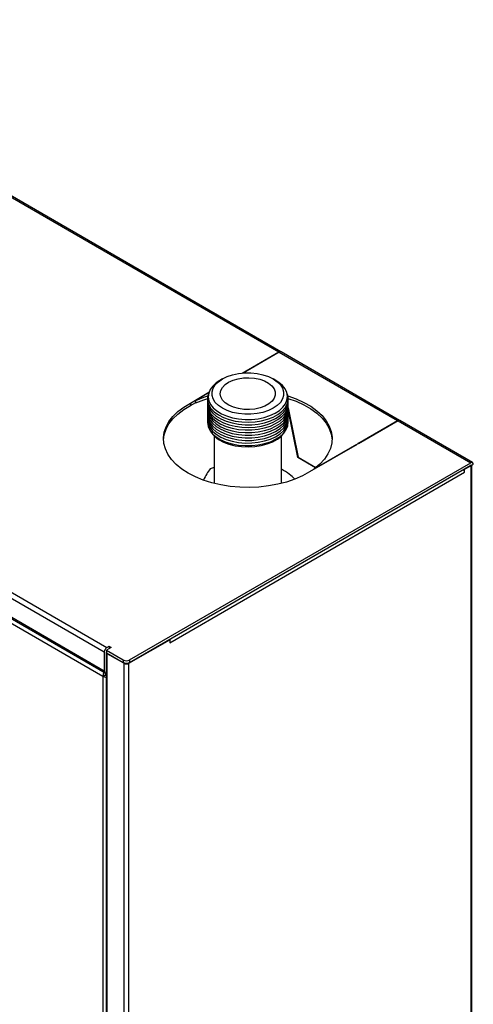
# Model space of a CAD drawing. Units: millimetres. Extents: x 10 to 416, y 10 to 287.
# Drawn here: x 362 to 377, y 85 to 117 of the extents above; entities that cross this region are included whole.
import ezdxf

# ---------------------------------------------------------------- set-up
doc = ezdxf.new("R2010")
doc.units = ezdxf.units.MM

msp = doc.modelspace()

# ---------------------------------------------------------------- linework, layer by layer
at = {"color": 7, "linetype": 'Continuous', "lineweight": 25}
for p, q in [((351.602, 117.257), (370.341, 106.439)), ((370.401, 106.445), (351.662, 117.263)), ((334.356, 114.346), (364.733, 96.81)), ((334.271, 114.199), (364.648, 96.663)), ((364.648, 96.042), (334.271, 113.579)), ((334.296, 113.524), (364.673, 95.987)), ((334.553, 113.22), (364.605, 95.872)), ((369.141, 105.747), (370.341, 106.439)), ((370.355, 106.431), (369.174, 105.75)), ((370.355, 106.431), (374.216, 104.202)), ((374.276, 104.208), (370.415, 106.437)), ((368.502, 105.558), (368.416, 105.508)), ((370.243, 105.508), (370.157, 105.558)), ((367.456, 104.774), (368.062, 105.124)), ((368.052, 105.102), (367.633, 104.86)), ((370.604, 105.107), (370.598, 105.12)), ((367.457, 104.773), (367.456, 104.774)), ((367.457, 104.693), (367.633, 104.795)), ((367.457, 104.773), (367.457, 104.692)), ((367.633, 104.778), (367.633, 104.86)), ((370.648, 104.62), (370.967, 103.008)), ((370.956, 102.998), (370.649, 104.55)), ((372.922, 103.455), (374.216, 104.202)), ((374.23, 104.194), (372.936, 103.447)), ((374.23, 104.194), (376.598, 102.827)), ((376.658, 102.833), (374.29, 104.2)), ((368.229, 103.705), (368.229, 102.222)), ((370.429, 102.222), (370.429, 103.705)), ((372.9, 103.427), (371.345, 102.529)), ((371.494, 102.631), (372.886, 103.435)), ((372.886, 103.435), (372.9, 103.427)), ((372.886, 103.419), (372.886, 103.435)), ((372.936, 103.447), (372.922, 103.455)), ((370.97, 103.006), (370.956, 102.998)), ((371.536, 102.663), (370.956, 102.998)), ((370.967, 103.008), (371.548, 102.672)), ((365.476, 96.406), (376.598, 102.827)), ((365.476, 96.324), (376.598, 102.745)), ((368.229, 102.675), (368.105, 102.631)), ((376.4, 102.615), (376.598, 102.729)), ((376.611, 102.738), (376.598, 102.745)), ((376.598, 102.729), (376.598, 62.081)), ((376.613, 102.737), (376.611, 102.738)), ((376.613, 102.737), (376.683, 102.778)), ((376.634, 62.13), (376.634, 102.749)), ((366.784, 96.965), (376.4, 102.517)), ((371.345, 102.529), (371.343, 102.53)), ((371.494, 102.615), (371.494, 102.631)), ((376.4, 102.615), (376.386, 102.623)), ((376.4, 102.517), (376.4, 102.615)), ((365.454, 96.296), (366.784, 97.063)), ((366.77, 97.071), (366.784, 97.063)), ((366.784, 97.063), (366.784, 96.965)), ((364.648, 96.663), (364.648, 96.042)), ((364.712, 96.655), (364.712, 56.007)), ((364.875, 96.81), (364.719, 96.72)), ((364.719, 96.72), (365.264, 96.406)), ((364.719, 96.72), (364.719, 96.638)), ((364.719, 96.638), (365.264, 96.324)), ((364.733, 96.81), (364.804, 96.851)), ((365.285, 96.296), (364.747, 96.606)), ((364.747, 55.958), (364.747, 96.606)), ((364.804, 96.851), (364.875, 96.81)), ((364.804, 96.851), (364.804, 96.769)), ((365.264, 96.406), (365.264, 96.324)), ((365.285, 96.296), (365.285, 55.648)), ((365.454, 55.648), (365.454, 96.296)), ((365.476, 96.406), (365.476, 96.324)), ((364.605, 95.872), (364.675, 95.912)), ((364.605, 95.872), (364.605, 57.086))]:
    msp.add_line(p, q, dxfattribs=at)
at = {"color": 7, "linetype": 'Continuous', "lineweight": 25, "flags": 128}
for points in [[(370.46, 105.255), (370.495, 105.139), (370.495, 105.021), (370.46, 104.906), (370.39, 104.795), (370.288, 104.693), (370.157, 104.603), (370, 104.527), (369.824, 104.468), (369.632, 104.428), (369.431, 104.407), (369.227, 104.407), (369.027, 104.428), (368.835, 104.468), (368.658, 104.527), (368.502, 104.603), (368.371, 104.693), (368.269, 104.795), (368.199, 104.906), (368.164, 105.021), (368.164, 105.139), (368.199, 105.255), (368.269, 105.366), (368.371, 105.468), (368.502, 105.558), (368.658, 105.634), (368.835, 105.692), (369.027, 105.733), (369.227, 105.753), (369.431, 105.753), (369.632, 105.733), (369.824, 105.692), (370, 105.634), (370.157, 105.558), (370.288, 105.468), (370.39, 105.366), (370.46, 105.255)], [(369.562, 104.578), (369.383, 104.562), (369.201, 104.566), (369.024, 104.592), (368.86, 104.637), (368.715, 104.701), (368.595, 104.78), (368.505, 104.871), (368.449, 104.971), (368.429, 105.076), (368.446, 105.181), (368.499, 105.281), (368.586, 105.374), (368.704, 105.454), (368.847, 105.519), (369.01, 105.566), (369.186, 105.593), (369.367, 105.599), (369.548, 105.584), (369.719, 105.549), (369.874, 105.494), (370.007, 105.422), (370.113, 105.336), (370.186, 105.24), (370.224, 105.137), (370.226, 105.032), (370.19, 104.929), (370.12, 104.832), (370.017, 104.745), (369.886, 104.672), (369.733, 104.616), (369.562, 104.578)], [(368.416, 105.508), (368.299, 105.431), (368.185, 105.327), (368.102, 105.214), (368.053, 105.094), (368.038, 104.971), (368.059, 104.848), (368.114, 104.729), (368.202, 104.617), (368.321, 104.515), (368.468, 104.426), (368.638, 104.352), (368.827, 104.294), (369.03, 104.256), (369.241, 104.237), (369.454, 104.239), (369.664, 104.261), (369.864, 104.303), (370.051, 104.363), (370.217, 104.44), (370.359, 104.531), (370.474, 104.635), (370.556, 104.749), (370.606, 104.869), (370.621, 104.991), (370.6, 105.114), (370.545, 105.233), (370.457, 105.345), (370.337, 105.447), (370.243, 105.508)], [(367.633, 104.86), (367.895, 104.965), (368.02, 105.007)], [(367.633, 104.778), (367.895, 104.883), (368.021, 104.925)], [(368.063, 105.125), (368.045, 105.087), (368.013, 104.962), (368.016, 104.836), (368.054, 104.713), (368.128, 104.594), (368.234, 104.484), (368.371, 104.386), (368.533, 104.302), (368.717, 104.235), (368.918, 104.186), (369.13, 104.157), (369.348, 104.148), (369.565, 104.16), (369.775, 104.193), (369.974, 104.245), (370.154, 104.315), (370.313, 104.401), (370.444, 104.502), (370.545, 104.613), (370.613, 104.733), (370.646, 104.857), (370.643, 104.983), (370.604, 105.107), (370.604, 105.107)], [(370.638, 104.925), (370.908, 104.829), (371.158, 104.715), (371.383, 104.584), (371.581, 104.44), (371.749, 104.284), (371.884, 104.117), (371.985, 103.942), (372.05, 103.762), (372.078, 103.579), (372.078, 103.57)], [(370.639, 105.007), (370.908, 104.911), (371.158, 104.796), (371.383, 104.666), (371.581, 104.522), (371.749, 104.365), (371.884, 104.198), (371.985, 104.024), (372.05, 103.844), (372.078, 103.66), (372.07, 103.476), (372.024, 103.294), (371.943, 103.116), (371.826, 102.945), (371.676, 102.783), (371.494, 102.631)], [(371.343, 102.53), (371.116, 102.403), (370.864, 102.293), (370.593, 102.2), (370.305, 102.126), (370.004, 102.071), (369.694, 102.037), (369.379, 102.023), (369.064, 102.03), (368.752, 102.058), (368.448, 102.107), (368.156, 102.175), (367.878, 102.262), (367.62, 102.367), (367.385, 102.488), (367.175, 102.624), (366.993, 102.773), (366.843, 102.933), (366.724, 103.102), (366.641, 103.277), (366.592, 103.457), (366.58, 103.639), (366.604, 103.821), (366.663, 104), (366.758, 104.174), (366.887, 104.34), (367.048, 104.497), (367.238, 104.642), (367.457, 104.773)], [(366.58, 103.57), (366.604, 103.739), (366.663, 103.918), (366.758, 104.092), (366.887, 104.258), (367.048, 104.415), (367.238, 104.56), (367.457, 104.692)], [(368.011, 104.867), (368.01, 104.814), (368.031, 104.689), (368.087, 104.568), (368.177, 104.453), (368.299, 104.349), (368.449, 104.257), (368.623, 104.181), (368.816, 104.123), (369.023, 104.084), (369.239, 104.065), (369.457, 104.066), (369.671, 104.089), (369.876, 104.131), (370.067, 104.193), (370.237, 104.271), (370.382, 104.365), (370.499, 104.472), (370.584, 104.587), (370.634, 104.71), (370.649, 104.835), (370.647, 104.867)], [(368.011, 104.698), (368.01, 104.645), (368.031, 104.519), (368.087, 104.398), (368.177, 104.283), (368.299, 104.179), (368.449, 104.088), (368.623, 104.012), (368.816, 103.953), (369.023, 103.914), (369.239, 103.895), (369.457, 103.897), (369.671, 103.919), (369.876, 103.962), (370.067, 104.023), (370.237, 104.102), (370.382, 104.196), (370.499, 104.302), (370.584, 104.418), (370.634, 104.54), (370.649, 104.666), (370.647, 104.698)], [(368.011, 104.613), (368.01, 104.56), (368.031, 104.435), (368.087, 104.313), (368.177, 104.199), (368.299, 104.094), (368.449, 104.003), (368.623, 103.927), (368.816, 103.868), (369.023, 103.829), (369.239, 103.81), (369.457, 103.812), (369.671, 103.834), (369.876, 103.877), (370.067, 103.938), (370.237, 104.017), (370.382, 104.111), (370.499, 104.217), (370.584, 104.333), (370.634, 104.455), (370.649, 104.581), (370.647, 104.613)], [(368.011, 104.783), (368.016, 104.667), (368.054, 104.543), (368.128, 104.424), (368.234, 104.315), (368.371, 104.216), (368.533, 104.132), (368.717, 104.065), (368.918, 104.016), (369.13, 103.987), (369.348, 103.978), (369.565, 103.99), (369.775, 104.023), (369.974, 104.075), (370.154, 104.145), (370.313, 104.232), (370.444, 104.332), (370.545, 104.444), (370.613, 104.563), (370.646, 104.688), (370.647, 104.783)], [(368.011, 104.528), (368.01, 104.475), (368.031, 104.35), (368.087, 104.228), (368.177, 104.114), (368.299, 104.009), (368.449, 103.918), (368.623, 103.842), (368.816, 103.784), (369.023, 103.744), (369.239, 103.725), (369.457, 103.727), (369.671, 103.749), (369.876, 103.792), (370.067, 103.853), (370.237, 103.932), (370.382, 104.026), (370.499, 104.132), (370.584, 104.248), (370.634, 104.37), (370.649, 104.496), (370.647, 104.528)], [(368.011, 104.443), (368.01, 104.39), (368.031, 104.265), (368.087, 104.143), (368.177, 104.029), (368.299, 103.924), (368.449, 103.833), (368.623, 103.757), (368.816, 103.699), (369.023, 103.659), (369.239, 103.64), (369.457, 103.642), (369.671, 103.665), (369.876, 103.707), (370.067, 103.769), (370.237, 103.847), (370.382, 103.941), (370.499, 104.047), (370.584, 104.163), (370.634, 104.286), (370.649, 104.411), (370.647, 104.443)], [(368.011, 104.358), (368.01, 104.305), (368.031, 104.18), (368.087, 104.058), (368.177, 103.944), (368.299, 103.84), (368.449, 103.748), (368.623, 103.672), (368.816, 103.614), (369.023, 103.575), (369.239, 103.556), (369.457, 103.557), (369.671, 103.58), (369.876, 103.622), (370.067, 103.684), (370.237, 103.762), (370.382, 103.856), (370.499, 103.962), (370.584, 104.078), (370.634, 104.201), (370.649, 104.326), (370.647, 104.358)], [(368.011, 104.273), (368.01, 104.22), (368.031, 104.095), (368.087, 103.974), (368.177, 103.859), (368.299, 103.755), (368.449, 103.663), (368.623, 103.587), (368.816, 103.529), (369.023, 103.49), (369.239, 103.471), (369.457, 103.472), (369.671, 103.495), (369.876, 103.537), (370.067, 103.599), (370.237, 103.677), (370.382, 103.771), (370.499, 103.878), (370.584, 103.993), (370.634, 104.116), (370.649, 104.241), (370.647, 104.273)], [(368.011, 104.189), (368.01, 104.136), (368.031, 104.01), (368.087, 103.889), (368.177, 103.774), (368.299, 103.67), (368.449, 103.578), (368.623, 103.502), (368.816, 103.444), (369.023, 103.405), (369.239, 103.386), (369.457, 103.388), (369.671, 103.41), (369.876, 103.453), (370.067, 103.514), (370.237, 103.593), (370.382, 103.686), (370.499, 103.793), (370.584, 103.909), (370.634, 104.031), (370.649, 104.157), (370.647, 104.189)], [(368.123, 103.837), (368.147, 103.801), (368.246, 103.689), (368.376, 103.589), (368.533, 103.503), (368.714, 103.434), (368.912, 103.383), (369.122, 103.353), (369.338, 103.343), (369.554, 103.354), (369.764, 103.387), (369.961, 103.439), (370.14, 103.51), (370.295, 103.597), (370.423, 103.698), (370.519, 103.811), (370.536, 103.837)], [(368.229, 102.222), (368.23, 102.199), (368.236, 102.154)], [(370.423, 102.154), (370.428, 102.189), (370.429, 102.222)], [(364.648, 96.042), (364.65, 96.024), (364.655, 96.009), (364.663, 95.996), (364.673, 95.987), (364.686, 95.983), (364.701, 95.982), (364.712, 95.984)]]:
    msp.add_lwpolyline(points, dxfattribs=at)
at = {"color": 7, "linetype": 'Continuous', "lineweight": 25}
for centre, radius, start, end in [((370.375, 106.396), 0.0551, 53.7621, 128.1888), ((370.39, 106.382), 0.0604, 65.6929, 125.6176), ((374.25, 104.159), 0.0551, 53.7621, 128.1888), ((374.265, 104.145), 0.0604, 65.6929, 125.6176), ((376.632, 102.786), 0.0524, 350.786, 129.2033), ((376.604, 102.738), 0.00873, 350.786, 129.2033), ((376.549, 102.815), 0.0992, 299.8011, 308.8694), ((376.22, 102.509), 0.18, 2.439, 34.9303), ((364.833, 96.655), 0.184, 122.6055, 177.3945), ((364.765, 96.654), 0.0519, 153.1743, 249.6781), ((365.37, 96.61), 0.231, 242.6097, 297.3903), ((365.37, 96.529), 0.231, 242.6097, 297.3903), ((365.37, 96.459), 0.184, 242.6097, 297.3903), ((364.891, 95.862), 0.287, 150.0713, 178.0889), ((364.819, 95.907), 0.144, 148.9824, 178.0481), ((364.736, 96.116), 0.278, 241.7029, 265.0109), ((364.737, 96.025), 0.128, 241.083, 258.6741)]:
    msp.add_arc(centre, radius, start, end, dxfattribs=at)
for points, knots in [([(368.105, 102.631), (368.066, 102.581), (367.994, 102.487), (367.92, 102.334), (367.885, 102.264)], [0, 0, 0, 0, 0.541097, 1, 1, 1, 1]), ([(370.868, 102.295), (370.806, 102.35), (370.663, 102.476), (370.514, 102.565), (370.429, 102.617)], [0, 0, 0, 0, 0.430955, 1, 1, 1, 1])]:
    msp.add_open_spline(points, degree=3, knots=knots, dxfattribs=at)

doc.saveas('drawing.dxf')
